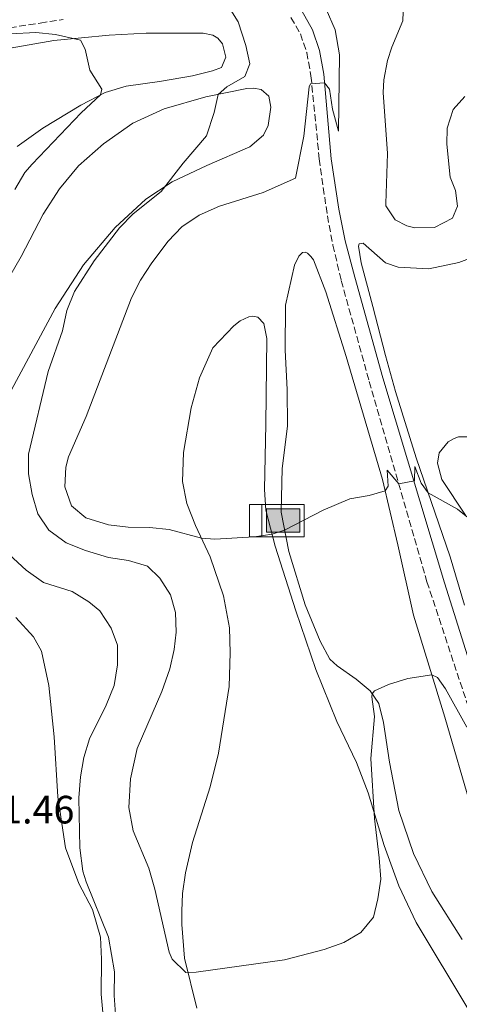
# Model space of a CAD drawing. Units: metres. Extents: x 622342 to 625829, y 4657783 to 4660156.
# Drawn here: x 624489 to 624600, y 4658043 to 4658292 of the extents above; entities that cross this region are included whole.
import ezdxf

# ---------------------------------------------------------------- set-up
doc = ezdxf.new("R2010")
doc.units = ezdxf.units.M
doc.header["$MEASUREMENT"] = 0
doc.linetypes.add('DGN Style 3', pattern=[2.435890702152634, 1.739921930109024, -0.6959687720436097])
for name, color, linetype, lineweight in [('Abrevadero puntual', 7, 'Continuous', 0), ('Acequia sin especificar', 4, 'Continuous', 0), ('Camino', 7, 'DGN Style 3', 0), ('Cota de punto acotado terreno', 7, 'Continuous', 0), ('Curva de nivel intermedia', 30, 'Continuous', 0), ('Línea de cambio de uso (parcela vista)', 92, 'Continuous', 0), ('Margen derecho', 7, 'Continuous', 0)]:
    doc.layers.add(name, color=color, linetype=linetype, lineweight=lineweight)
doc.styles.add('Style-Arial', font='arial.ttf')

# ---------------------------------------------------------------- blocks, each defined once
blk = doc.blocks.new('5ABREV')
at = {"layer": 'Acequia sin especificar', "linetype": 'Continuous', "lineweight": 0, "extrusion": (0, 0, -1)}
blk.add_hatch(color=151, dxfattribs=at).paths.add_polyline_path([(-0.42, -0.295), (-0.42, 0.295), (0.42, 0.295), (0.42, -0.295)])
at = {"layer": 'Acequia sin especificar', "color": 7, "linetype": 'Continuous', "lineweight": 0}
blk.add_line((-0.54, 0.41), (-0.54, -0.41), dxfattribs=at)
at = {"layer": 'Acequia sin especificar', "color": 7, "linetype": 'Continuous', "lineweight": 0, "flags": 128}
blk.add_lwpolyline([(-0.8500000000000001, 0.41), (-0.8500000000000001, -0.41), (0.535, -0.41), (0.535, 0.41), (-0.8500000000000001, 0.41)], dxfattribs=at)
blk.add_lwpolyline([(-0.42, 0.295), (0.42, 0.295), (0.42, -0.295), (-0.42, -0.295), (-0.42, 0.295)], close=True, dxfattribs=at)

msp = doc.modelspace()

# ---------------------------------------------------------------- linework, layer by layer
at = {"layer": 'Camino', "color": 7, "linetype": 'DGN Style 3', "lineweight": 0}
for points in [[(624312.3299999987, 4658041.91, 366.229999999996), (624316.3399999987, 4658045.800000002, 366.6999999999972), (624320.8500000016, 4658050.920000004, 367.3300000000019), (624325.0300000012, 4658057.720000001, 367.8600000000006), (624332.4899999979, 4658076.320000002, 368.4900000000052), (624348.0599999981, 4658120.210000001, 370.75), (624358.1099999996, 4658146.640000002, 372.320000000007), (624362.0199999991, 4658157.970000001, 373.1100000000007), (624371.2600000015, 4658182.780000003, 374.6699999999983), (624377.4699999986, 4658199.969999999, 375.3200000000069), (624396.2899999989, 4658252.219999999, 377.729999999996), (624401.5899999985, 4658264.630000001, 378.7400000000054), (624405.2399999985, 4658268.480000002, 379.3099999999977), (624407.9600000009, 4658270.930000001, 379.6699999999984), (624411.2800000003, 4658273.550000002, 379.7799999999988), (624415.4399999998, 4658275.710000001, 379.770000000004), (624424.1900000006, 4658279.160000003, 379.8800000000048), (624458.219999999, 4658285.830000004, 380.0800000000018), (624474.0899999988, 4658288.239999998, 380.300000000003), (624493.8700000001, 4658291.31, 381.0800000000017), (624499.6799999994, 4658292.210000001, 381.300000000003)], [(624557.3700000016, 4658292.730000001, 387.9199999999984), (624559.77, 4658288.570000002, 388.6999999999972), (624561.3599999992, 4658283.850000003, 389.2400000000052), (624562.440000001, 4658277.920000004, 389.7899999999937), (624564.530000001, 4658256.899999999, 391.8099999999977), (624566.5799999983, 4658242.520000001, 393.2700000000042), (624567.9899999987, 4658235.080000003, 393.4299999999931), (624570.100000001, 4658226.120000001, 393.2200000000013), (624577.190000001, 4658200.580000003, 392.0200000000041), (624591.8099999991, 4658149.890000002, 388.0700000000071), (624605.0899999982, 4658109.719999999, 385.0800000000019)]]:
    msp.add_polyline3d(points, dxfattribs=at)
at = {"layer": 'Curva de nivel intermedia', "color": 30, "linetype": 'Continuous', "lineweight": 0, "flags": 128}
for points, elevation in [([(624559.4400000013, 4658310.609999998), (624568.5800000011, 4658289.630000001), (624569.6699999997, 4658283.27), (624569.3900000001, 4658263.92), (624567.8800000015, 4658269.550000001), (624567.1100000005, 4658274.529999998), (624565.9000000011, 4658276.15), (624562.3400000005, 4658275.890000001), (624561.9900000017, 4658275.189999999), (624560.6600000019, 4658262.710000001), (624558.5400000006, 4658252.050000001), (624550.2999999997, 4658248.430000001), (624539.2700000012, 4658244.939999999), (624534.1300000002, 4658242.719999999), (624529.7300000014, 4658239.720000001), (624526.3000000004, 4658236.069999999), (624522.1500000019, 4658230.640000001)], 390), ([(624541.6900000018, 4658295.26), (624543.9699999995, 4658291.640000001), (624545.9100000019, 4658285.659999999), (624546.9199999999, 4658280.980000001), (624545.7000000017, 4658277.74), (624541.1500000008, 4658275.189999999), (624538.9200000003, 4658273.259999999), (624537.8899999998, 4658268.640000001), (624535.9699999997, 4658262.78), (624530.0700000012, 4658255.829999999), (624524.5300000003, 4658248.640000001), (624517.4400000002, 4658243.039999999), (624513.9600000001, 4658239.449999999), (624507.5100000014, 4658231.099999999), (624502.5899999996, 4658223.34), (624500.5700000012, 4658218.55), (624499.5200000008, 4658213.369999999), (624495.8600000016, 4658203.08), (624490.8900000006, 4658182.17), (624490.9199999997, 4658177.17), (624491.8000000003, 4658172), (624493.2900000013, 4658167.039999999), (624496.0800000008, 4658162.91), (624500.4300000004, 4658159.73), (624505.3099999998, 4658157.789999999), (624511.2000000017, 4658156.059999999), (624516.2000000018, 4658155.289999999), (624521.0499999999, 4658153.819999999), (624524.1800000014, 4658150.819999999), (624526.8400000012, 4658146.59), (624528.1300000009, 4658142.13), (624528.2699999996, 4658137.16)], 385), ([(624585.8000000009, 4658294.109999998), (624585.7000000003, 4658291.830000001), (624582.9199999997, 4658285.230000001), (624581.8500000013, 4658281.83), (624580.8800000013, 4658276.929999999), (624580.7000000002, 4658273.720000002), (624581.8500000013, 4658258.27), (624581.3500000007, 4658245.660000001), (624581.410000001, 4658245.050000001), (624583.72, 4658241.460000001), (624586.6900000006, 4658239.95), (624588.7300000011, 4658239.480000001), (624593.7300000013, 4658239.59), (624598.270000001, 4658241.949999998), (624599.5499999995, 4658244.99), (624599.0700000012, 4658248.929999999), (624597.6600000008, 4658252.300000002), (624596.8000000003, 4658260.609999999), (624596.9500000001, 4658264.680000001), (624598.4299999997, 4658269.45), (624601.3800000001, 4658272.680000001)], 395.0000000000001), ([(624487.4100000004, 4658249.140000001), (624489.9299999995, 4658253.470000001), (624491.8700000019, 4658255.619999998), (624504.2300000002, 4658268.609999999), (624509.1699999999, 4658273.119999997), (624509.4600000005, 4658274.57), (624506.4400000008, 4658279.390000001), (624505.2699999996, 4658284.680000001), (624504.0800000004, 4658286.980000001), (624497.7000000012, 4658288.42), (624492.7400000015, 4658288.909999999), (624486.2800000017, 4658288.619999998)], 380.0000000000001), ([(624522.1500000019, 4658230.640000001), (624519.2400000016, 4658226.21), (624516.9700000007, 4658221.76), (624505.4700000007, 4658191.75), (624501.0700000019, 4658181.529999999), (624500.37, 4658178.920000001), (624500.0900000007, 4658173.92), (624501.7500000015, 4658169.13), (624505.4400000017, 4658166.06), (624511.1700000004, 4658164.3), (624516.1300000004, 4658163.699999999), (624521.5700000008, 4658163.599999999), (624526.5500000007, 4658163.09), (624534.7100000014, 4658160.88), (624538.1, 4658160.67), (624548.070000001, 4658161.279999998), (624552.5800000017, 4658161.970000001), (624555.7500000012, 4658162.949999998), (624565.4899999998, 4658167.999999999), (624572.2800000003, 4658170.84), (624577.1399999995, 4658171.75), (624581.2400000012, 4658172.939999999), (624581.9600000009, 4658174.109999998), (624581.7100000004, 4658178.109999999), (624584.6699999999, 4658174.649999999), (624588.6100000006, 4658175.409999999), (624588.72, 4658179.100000001), (624590.3400000005, 4658174.850000001), (624592.1199999999, 4658172.38), (624599.5499999995, 4658168.289999997), (624606.9400000012, 4658162.3)], 390), ([(624512.9400000006, 4658040.46), (624512.5600000008, 4658045.140000001), (624512.7100000004, 4658051.180000001), (624511.2000000017, 4658059.91), (624505.4999999999, 4658073.960000001), (624504.6900000006, 4658076.659999998), (624503.8900000005, 4658082.52), (624503.62, 4658095.220000001), (624504.0500000013, 4658100.479999999), (624504.9200000009, 4658105.400000001), (624506.3600000005, 4658110.119999999), (624510.5700000013, 4658118.640000001), (624512.5899999997, 4658123.649999999), (624513.4800000016, 4658128.859999999), (624513.4100000003, 4658133.869999998), (624511.85, 4658138.159999999), (624508.9800000022, 4658142.529999999), (624506.2199999995, 4658144.81), (624501.9500000003, 4658147.46), (624494.7400000019, 4658149.67), (624490.3200000006, 4658152.850000001), (624485.9700000011, 4658156.789999997)], 380.0000000000001), ([(624528.2699999996, 4658137.16), (624527.78, 4658132.76), (624526.7200000006, 4658127.88), (624524.6500000008, 4658122.119999998), (624518.4600000017, 4658107.649999999), (624516.7100000014, 4658099.980000001), (624516.2700000011, 4658092.77), (624517.4199999999, 4658086.84), (624521.3499999995, 4658077.41), (624522.8899999994, 4658072.07), (624526.5000000015, 4658056.150000001), (624527.3200000018, 4658054.359999998), (624530.7700000008, 4658050.99), (624533.3300000001, 4658051.06), (624555.7000000019, 4658054.170000001), (624565.7500000013, 4658056.759999999), (624570.7800000005, 4658058.58), (624575.070000002, 4658061.140000001), (624578.2599999994, 4658065.020000001), (624579.3500000001, 4658069.66), (624580.0900000001, 4658074.609999999), (624579.7300000001, 4658079.989999999), (624578.4900000019, 4658089.940000001), (624577.6200000001, 4658105.119999999), (624578.520000001, 4658115.800000001), (624577.8500000003, 4658120.77), (624577.9199999997, 4658121.519999999), (624578.5000000009, 4658122.279999998), (624582.0500000003, 4658123.880000002), (624586.9200000007, 4658125.42), (624593.0600000008, 4658126.34), (624594.4700000011, 4658125.679999999), (624596.5099999997, 4658122.739999999), (624601.9000000008, 4658113.09)], 385)]:
    msp.add_lwpolyline(points, dxfattribs=dict(at, elevation=elevation))
at = {"layer": 'Línea de cambio de uso (parcela vista)', "color": 92, "linetype": 'Continuous', "lineweight": 0}
for points in [[(624484.8399999999, 4658284.67, 378.9400000000023), (624497.2999999998, 4658286.9, 379.4600000000065), (624511.3399999999, 4658288.27, 380.8300000000018), (624520.6900000004, 4658288.76, 381.8300000000018), (624535.1399999997, 4658288.74, 382.9799999999959), (624537.6200000001, 4658288.24, 382.9799999999959), (624538.8600000005, 4658287.49, 383.3999999999942), (624540.0099999999, 4658286.029999999, 383.3999999999942), (624540.9100000003, 4658282.65, 383.0899999999965)], [(624540.9100000003, 4658282.65, 383.0899999999965), (624539.8099999997, 4658280.050000001, 382.7700000000041), (624537.4800000006, 4658279.24, 382.3999999999942), (624532.4500000002, 4658277.949999999, 382.0399999999936), (624524.0599999997, 4658276.480000001, 381.6699999999983), (624515.6399999997, 4658275.369999999, 380.6699999999983), (624510.3099999997, 4658273.730000001, 380.1499999999942), (624504.1500000004, 4658270.480000001, 379.3600000000006), (624494.54, 4658264.720000001, 378.570000000007), (624487.9900000002, 4658260.029999999, 378.3099999999977)], [(624481.5999999996, 4658219.470000001, 381.1999999999971), (624489.0800000001, 4658232.210000001, 382.3500000000058), (624494.6299999999, 4658242.9, 382.7700000000041), (624498.7800000003, 4658249.369999999, 383.0299999999988), (624503.5199999996, 4658255.16, 383.0899999999965), (624509.9100000003, 4658260.76, 382.929999999993), (624517.3099999997, 4658265.939999999, 383.2400000000052), (624525.29, 4658269.57, 383.6600000000035), (624535.8499999996, 4658272.630000001, 384.6100000000006), (624546.2300000006, 4658274.76, 385.9199999999983), (624547.8700000001, 4658274.800000001, 386.1300000000047), (624549.8499999996, 4658274.470000001, 386.7100000000065), (624551.75, 4658272.77, 386.9700000000012), (624552.2800000003, 4658270.01, 386.9199999999983), (624551.6200000001, 4658265.41, 386.8699999999953), (624550.3799999999, 4658262.970000001, 386.820000000007), (624546.9100000003, 4658259.99, 386.6100000000006), (624536.0999999996, 4658255.220000001, 385.9799999999959), (624527.2400000002, 4658251.130000001, 384.929999999993), (624520.5899999999, 4658246.710000001, 384.929999999993), (624512.8099999997, 4658239.58, 384.5099999999948), (624504.79, 4658230.07, 383.820000000007), (624497.6200000001, 4658219.029999999, 382.820000000007), (624484.1600000003, 4658193.890000001, 380.6199999999953)], [(624580.7699999996, 4658114.24, 383.9199999999983), (624579.5800000001, 4658119.029999999, 384.7599999999948), (624577.4100000003, 4658122.279999999, 385.070000000007), (624573.9199999999, 4658125.25, 385.2299999999959), (624569.0599999997, 4658128.57, 386.4400000000023), (624567.2300000006, 4658130.300000001, 387.1699999999983), (624564.7400000002, 4658134.869999999, 387.6499999999942), (624560.9900000002, 4658144.02, 388.5399999999936), (624556.79, 4658157.550000001, 389.429999999993), (624554.8700000001, 4658167.51, 390.4799999999959), (624555.1799999997, 4658178.560000001, 391.1100000000006), (624556.4600000001, 4658189.230000001, 392.2100000000065), (624556.4400000004, 4658198.57, 392.7400000000052), (624555.9000000004, 4658208.480000001, 393.1600000000035), (624555.9699999997, 4658219.91, 393.679999999993), (624558.2199999997, 4658230.02, 394.1499999999942), (624559.3499999996, 4658232.26, 394.1499999999942), (624560.3099999997, 4658233.189999999, 394.2100000000065), (624560.9500000002, 4658233.350000001, 394.1499999999942), (624561.5199999996, 4658233.100000001, 394.1499999999942), (624562.4400000004, 4658232.220000001, 394.1000000000058), (624563.04, 4658231.369999999, 394.1000000000058), (624566.1600000003, 4658223.300000001, 393.3699999999953), (624571.3300000001, 4658206.939999999, 392.5299999999988), (624580.5700000003, 4658175.789999999, 390.2700000000041), (624584.4600000001, 4658159.24, 388.6999999999971), (624588.4299999997, 4658141.390000001, 386.4400000000023), (624596.3700000001, 4658115.59, 383.9700000000012), (624603.1600000003, 4658092.189999999, 382.4499999999971)], [(624601.3200000003, 4658143.939999999, 387.6900000000023), (624597.7100000001, 4658156.210000001, 388.9499999999971), (624589.0599999997, 4658181.220000001, 390.570000000007), (624583.8600000005, 4658198.039999999, 391.7799999999988), (624581.29, 4658207.180000001, 392.25), (624578.0899999999, 4658219.550000001, 392.4100000000035), (624575.1100000005, 4658230.609999999, 393.4600000000065), (624574.4500000002, 4658234.810000001, 393.7799999999988), (624574.6600000003, 4658235.449999999, 393.7799999999988), (624575.6399999997, 4658235.609999999, 393.8800000000047), (624581.29, 4658230.630000001, 393.570000000007), (624584.5, 4658229.480000001, 393.3000000000029), (624592.25, 4658229.08, 392.9400000000023), (624599.9000000004, 4658230.66, 392.6699999999983), (624603.6500000004, 4658232.09, 392.4100000000035)], [(624533.54, 4658041.939999999, 384.8000000000029), (624530.4100000003, 4658054.640000001, 385.1199999999953), (624529.75, 4658063.15, 385.1699999999983), (624529.7199999997, 4658066.51, 385.3800000000047), (624529.9100000003, 4658070.939999999, 385.3800000000047), (624530.6200000001, 4658076.210000001, 385.5899999999965), (624532.3899999997, 4658083.91, 385.8999999999942), (624536.9400000004, 4658097.960000001, 386.320000000007), (624539.0300000003, 4658106.5, 387.1600000000035), (624541.7000000002, 4658123.4, 388.2700000000041), (624541.9699999997, 4658131.930000001, 388.3699999999953), (624541.7800000003, 4658138.180000001, 388.6900000000023), (624540.2400000002, 4658146.359999999, 388.8399999999965), (624536.8700000001, 4658156.180000001, 389.4700000000012), (624533.2100000001, 4658164.15, 390.3699999999953), (624530.9600000001, 4658169.689999999, 390.5200000000041), (624529.8899999997, 4658175.220000001, 391), (624530.1500000004, 4658182.600000001, 391.679999999993), (624532.1100000005, 4658193.9, 393.4100000000035), (624534.2199999997, 4658201.5, 393.6699999999983), (624537.5800000001, 4658209.109999999, 393.9900000000052), (624542.9199999999, 4658214.66, 394.0899999999965), (624544.5199999996, 4658215.949999999, 393.8800000000047), (624546.6799999997, 4658216.960000001, 393.7200000000012), (624547.6200000001, 4658217.119999999, 393.7200000000012), (624549, 4658216.859999999, 393.6199999999953), (624550.4900000002, 4658215.27, 393.5099999999948), (624551.25, 4658211.49, 393.1999999999971), (624551.04, 4658189.800000001, 392.4600000000065), (624550.6299999999, 4658173.27, 390.9900000000052), (624551.0300000003, 4658168.029999999, 390.4199999999983), (624553.3700000001, 4658158.890000001, 389.7899999999936), (624558.5700000003, 4658142.529999999, 388.5299999999988), (624563.6500000004, 4658127.66, 387.6900000000023), (624568.9900000002, 4658114.49, 386.6399999999995), (624573.9699999997, 4658104.140000001, 385.6900000000023), (624576.9299999997, 4658096.480000001, 385.2200000000012), (624580.9600000001, 4658083.16, 384.5899999999965), (624584.6600000003, 4658072.930000001, 384.1199999999953), (624589.1100000005, 4658063.640000001, 383.9100000000035), (624602.3700000001, 4658041.4, 382.8600000000006)], [(624601.5700000003, 4658166.710000001, 390), (624595.54, 4658175.789999999, 390.7799999999988), (624594.4800000006, 4658179.939999999, 391.3099999999977), (624594.8899999997, 4658182.52, 391.570000000007), (624597.2100000001, 4658185.279999999, 391.1999999999971), (624598.6900000004, 4658186.17, 390.8899999999995), (624599.8099999997, 4658186.560000001, 390.7299999999959), (624602.8600000005, 4658186.550000001, 390.5200000000041)], [(624487.6600000003, 4658140.83, 375.679999999993), (624492.1699999999, 4658135.970000001, 375.7899999999936), (624494.2100000001, 4658132.350000001, 376), (624496.0199999996, 4658123.59, 376.1000000000058), (624497.3700000001, 4658110.630000001, 376.4199999999983), (624498.3499999996, 4658095.460000001, 377.5200000000041), (624500.3099999997, 4658082.52, 378.8300000000018), (624503.6200000001, 4658073.470000001, 379.3099999999977), (624507.1399999997, 4658066.91, 379.4100000000035), (624509.1299999999, 4658059.960000001, 379.1499999999942), (624509.3600000005, 4658054.34, 379.0399999999936), (624509.3200000003, 4658045.470000001, 378.3099999999977), (624510.1399999997, 4658036.109999999, 377.7299999999959)], [(624600.7300000006, 4658059.300000001, 380.25), (624593.0599999997, 4658071.49, 380.820000000007), (624588.3700000001, 4658081.060000001, 382.0299999999988), (624584.6799999997, 4658091.99, 382.3399999999965), (624582.29, 4658104.25, 383.2899999999936), (624580.7699999996, 4658114.24, 383.9199999999983)]]:
    msp.add_polyline3d(points, dxfattribs=at)
at = {"layer": 'Margen derecho', "color": 7, "linetype": 'Continuous', "lineweight": 0}
msp.add_polyline3d([(624608.3899999997, 4658111.030000002, 385.0800000000019), (624596.2800000017, 4658149.620000003, 388.0700000000071), (624580.5899999985, 4658201.54, 392.0200000000041), (624573.5199999987, 4658227.000000002, 393.2200000000013), (624571.0799999977, 4658236.210000004, 393.4299999999931), (624569.4699999985, 4658244.190000002, 393.2700000000042), (624567.5799999975, 4658256.940000001, 391.8099999999977), (624565.6999999976, 4658278.399999999, 389.7899999999937), (624564.5699999989, 4658284.36, 389.2400000000052), (624562.8599999989, 4658289.56, 388.6999999999972), (624560.1299999976, 4658294.430000001, 387.9199999999984)], dxfattribs=at)

# ---------------------------------------------------------------- block references
at = {"layer": 'Abrevadero puntual', "color": 7, "linetype": 'Continuous', "lineweight": 0, "xscale": 10, "yscale": 10, "zscale": 10}
msp.add_blockref('5ABREV', (624555.3799999984, 4658165.359999999, 390.25), dxfattribs=at)

# ---------------------------------------------------------------- texts
at = {"layer": 'Cota de punto acotado terreno', "color": 7, "linetype": 'Continuous', "lineweight": 0, "style": 'Style-Arial'}
msp.add_text('381.46', height=7.000000000000002, dxfattribs=at).set_placement((624473.3700000017, 4658088.699999998, 381.4600000000065))

doc.saveas('drawing.dxf')
